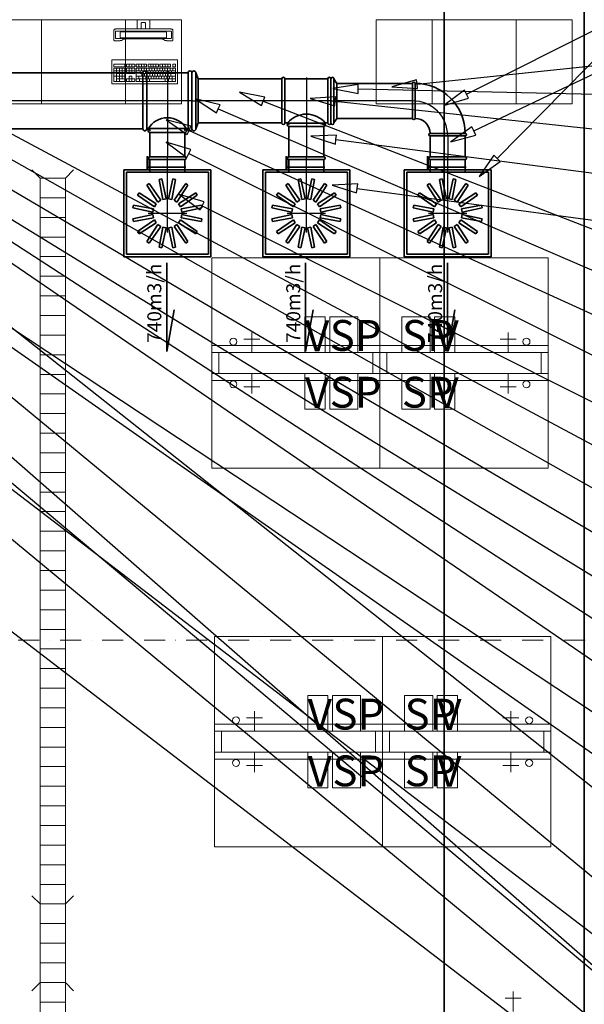
# Model space of a CAD drawing. Extents: x -67954 to 23553, y 42700 to 116626.
# Drawn here: x -4207 to -177, y 85106 to 92134 of the extents above; entities that cross this region are included whole.
import ezdxf
from ezdxf.enums import TextEntityAlignment as Align

# ---------------------------------------------------------------- set-up
doc = ezdxf.new("R2010")
doc.units = 0
doc.header["$LTSCALE"] = 99.9
doc.header["$MEASUREMENT"] = 0
doc.linetypes.add('DASHDOT', pattern=[1, 0.5, -0.25, 0, -0.25])
doc.layers.get('0').update_dxf_attribs({"linetype": 'CONTINUOUS'})
for name, color, linetype in [('aa-opisy-ukryte', 7, 'CONTINUOUS'), ('WEN_N1-_ATRYBUT', 6, 'CONTINUOUS'), ('WEN_N1-_OSIE', 251, 'CONTINUOUS'), ('WEN_W1-_ATRYBUT', 6, 'CONTINUOUS'), ('WEN_W1-_OSIE', 252, 'CONTINUOUS')]:
    doc.layers.add(name, color=color, linetype=linetype)
for name, color, linetype, lineweight in [('meble BIUROWE', 252, 'CONTINUOUS', 13), ('MEDIA', 252, 'CONTINUOUS', 13), ('osie', 7, 'DASHDOT', 13), ('WEN_N1-_ZLICZAC', 160, 'CONTINUOUS', 35), ('WEN_N3-_ZLICZAC', 160, 'CONTINUOUS', 35), ('WEN_W3-_ZLICZAC', 1, 'CONTINUOUS', 35), ('wpusty podłogowe.arch', 14, 'CONTINUOUS', 20), ('wyposazenie', 252, 'CONTINUOUS', 13)]:
    doc.layers.add(name, color=color, linetype=linetype, lineweight=lineweight)
doc.styles.add('GENERATED_STYLE_9', font='ARIAL.TTF')
doc.styles.get("Standard").update_dxf_attribs({"font": 'ARIAL.TTF'})
doc.styles.add('STYL_WENTYLE', font='Romans.shx', dxfattribs={"width": 0.8})

# ---------------------------------------------------------------- blocks, each defined once
blk = doc.blocks.new('RCP315250ON1-_11')
blk.add_lwpolyline([(0, 157.5), (0, -157.5, 1), (22, -157.5), (22, 157.5, 1)], format="xyb", close=True)
blk.add_lwpolyline([(22, 157.5), (43, 125), (43, -125), (22, -157.5)])
for p in [(0, 0), (43, 0)]:
    blk.add_point(p)
at = {"layer": 'WEN_N1-_OSIE'}
blk.add_line((0, 0), (43, 0), dxfattribs=at)
at = {"layer": 'WEN_N1-_ATRYBUT', "style": 'STYL_WENTYLE', "width": 0.8, "flags": 8}
blk.add_attdef('WENTYLE', text='', height=100, dxfattribs=at).set_placement((0, 0), align=Align.BOTTOM_LEFT)
blk = doc.blocks.new('SR-250ON1-_540-3335884362_14')
blk.add_lwpolyline([(0, -125), (0, 125), (540.3, 125), (540.3, -125)], close=True)
for p in [(0, 0), (540.3, 0)]:
    blk.add_point(p)
at = {"layer": 'WEN_N1-_OSIE'}
blk.add_line((0, 0), (540.3, 0), dxfattribs=at)
at = {"layer": 'WEN_N1-_ATRYBUT', "style": 'STYL_WENTYLE', "width": 0.8, "flags": 8}
blk.add_attdef('WENTYLE', text='', height=100, dxfattribs=at).set_placement((270.2, 0), align=Align.BOTTOM_LEFT)
blk = doc.blocks.new('WentyleFlaktbPZK620-250_21')
for p, q in [((-712.5, 310), (-712.5, -310)), ((-92.5, 310), (-712.5, 310)), ((-695, 292.5), (-695, -292.5)), ((-110, 292.5), (-695, 292.5)), ((-110, 292.5), (-110, -292.5)), ((-92.5, 310), (-92.5, -310)), ((-548.8, 201.7), (-532.8, 212.3)), ((-449.8, 93), (-532.8, 212.3)), ((-460.5, 242.3), (-441.7, 246)), ((-434.8, 99.2), (-460.5, 242.3)), ((-410.6, 104), (-441.7, 246)), ((-394.4, 104), (-363.3, 246)), ((-370.2, 99.2), (-344.5, 242.3)), ((-363.3, 246), (-344.5, 242.3)), ((-355.2, 93), (-272.2, 212.3)), ((-272.2, 212.3), (-256.2, 201.7)), ((-614.8, 130.3), (-604.2, 146.3)), ((-481.8, 67.8), (-604.2, 146.3)), ((-470.3, 79.3), (-548.8, 201.7)), ((-334.7, 79.3), (-256.2, 201.7)), ((-323.2, 67.8), (-200.8, 146.3)), ((-200.8, 146.3), (-190.2, 130.3)), ((-72.8, -132.6), (-72.8, 149.3)), ((-495.5, 47.3), (-614.8, 130.3)), ((-470.3, 79.3), (-449.8, 93)), ((-434.8, 99.2), (-410.6, 104)), ((-394.4, 104), (-370.2, 99.2)), ((-355.2, 93), (-334.7, 79.3)), ((-309.5, 47.3), (-190.2, 130.3)), ((-110, 125), (-17.5, 125)), ((-648.5, 39.2), (-644.8, 58)), ((-506.5, 8.1), (-648.5, 39.2)), ((-501.7, 32.3), (-644.8, 58)), ((-506.5, 8.1), (-501.7, 32.3)), ((-495.5, 47.3), (-481.8, 67.8)), ((-323.2, 67.8), (-309.5, 47.3)), ((-303.3, 32.3), (-160.2, 58)), ((-303.3, 32.3), (-298.5, 8.1)), ((-298.5, 8.1), (-156.5, 39.2)), ((-160.2, 58), (-156.5, 39.2)), ((-506.5, -8.1), (-648.5, -39.2)), ((-644.8, -58), (-648.5, -39.2)), ((-501.7, -32.3), (-644.8, -58)), ((-495.5, -47.3), (-614.8, -130.3)), ((-481.8, -67.8), (-604.2, -146.3)), ((-501.7, -32.3), (-506.5, -8.1)), ((-481.8, -67.8), (-495.5, -47.3)), ((-309.5, -47.3), (-323.2, -67.8)), ((-323.2, -67.8), (-200.8, -146.3)), ((-309.5, -47.3), (-190.2, -130.3)), ((-298.5, -8.1), (-303.3, -32.3)), ((-303.3, -32.3), (-160.2, -58)), ((-298.5, -8.1), (-156.5, -39.2)), ((-156.5, -39.2), (-160.2, -58)), ((-604.2, -146.3), (-614.8, -130.3)), ((-470.3, -79.3), (-548.8, -201.7)), ((-449.8, -93), (-532.8, -212.3)), ((-449.8, -93), (-470.3, -79.3)), ((-434.8, -99.2), (-460.5, -242.3)), ((-410.6, -104), (-441.7, -246)), ((-410.6, -104), (-434.8, -99.2)), ((-370.2, -99.2), (-394.4, -104)), ((-394.4, -104), (-363.3, -246)), ((-370.2, -99.2), (-344.5, -242.3)), ((-334.7, -79.3), (-355.2, -93)), ((-355.2, -93), (-272.2, -212.3)), ((-334.7, -79.3), (-256.2, -201.7)), ((-190.2, -130.3), (-200.8, -146.3)), ((-17.5, -125), (-110, -125)), ((-532.8, -212.3), (-548.8, -201.7)), ((-256.2, -201.7), (-272.2, -212.3)), ((-441.7, -246), (-460.5, -242.3)), ((-344.5, -242.3), (-363.3, -246)), ((-92.5, -310), (-712.5, -310)), ((-110, -292.5), (-695, -292.5))]:
    blk.add_line(p, q)
blk.add_lwpolyline([(-84.1, 139.9), (1.8, 139.9), (1.8, 144.6), (-84.1, 144.6)], close=True)
blk.add_lwpolyline([(0, -125), (0, 125, 1), (-17.5, 125), (-17.5, -125, 1)], format="xyb", close=True)
blk = doc.blocks.new('PZK-620SKH-620250WYWIEW_21')
for p in [(-402.5, 0), (0, 0)]:
    blk.add_point(p)
at = {"layer": 'WEN_W1-_OSIE'}
for p, q in [((-402.5, 137.5), (-402.5, -137.5)), ((-540, 0), (0, 0))]:
    blk.add_line(p, q, dxfattribs=at)
blk.add_blockref('WentyleFlaktbPZK620-250_21', (0, 0))
at = {"layer": 'WEN_W1-_ATRYBUT', "style": 'STYL_WENTYLE', "width": 0.8, "flags": 8}
blk.add_attdef('WENTYLE', text='', height=100, dxfattribs=at).set_placement((0, 0), align=Align.BOTTOM_LEFT)
blk = doc.blocks.new('SR-400ON1-_1597-0000000000_14')
blk.add_lwpolyline([(0, -200), (0, 200), (1597, 200), (1597, -200)], close=True)
blk.add_point((0, 0))
at = {"layer": 'WEN_N1-_OSIE'}
blk.add_line((0, 0), (1597, 0), dxfattribs=at)
at = {"layer": 'WEN_N1-_ATRYBUT', "style": 'STYL_WENTYLE', "width": 0.8, "flags": 8}
blk.add_attdef('WENTYLE', text='', height=100, dxfattribs=at).set_placement((798.5, 0), align=Align.BOTTOM_LEFT)
blk = doc.blocks.new('TCP400250ON1-_13')
blk.add_line((-147, -425), (147, -425))
for points in [[(125, 0), (-125, 0, 1), (-125, -28), (125, -28, 1)], [(-175, -425), (-175, -25, -1), (-147, -25), (-147, -425, -1)], [(175, -425), (175, -25, 1), (147, -25), (147, -425, 1)]]:
    blk.add_lwpolyline(points, format="xyb", close=True)
for points in [[(-147, -25), (-137, -25, 0.414214), (-125, -13), (-125, -28)], [(-137, -25, 0.583942), (137, -25, 0.583942)], [(147, -25), (137, -25, -0.414214), (125, -13), (125, -28)]]:
    blk.add_lwpolyline(points, format="xyb")
for p in [(0, 0), (-175, -225), (175, -225)]:
    blk.add_point(p)
at = {"layer": 'WEN_N1-_OSIE'}
for p, q in [((0, -435), (0, 0)), ((-175, -225), (175, -225))]:
    blk.add_line(p, q, dxfattribs=at)
at = {"layer": 'WEN_N1-_ATRYBUT', "style": 'STYL_WENTYLE', "width": 0.8, "flags": 8}
blk.add_attdef('WENTYLE', text='', height=100, dxfattribs=at).set_placement((0, -225), align=Align.BOTTOM_LEFT)
blk = doc.blocks.new('RCP400315ON1-_11')
blk.add_lwpolyline([(0, 200), (0, -200, 1), (28, -200), (28, 200, 1)], format="xyb", close=True)
blk.add_lwpolyline([(28, 200), (45, 157.5), (45, -157.5), (28, -200)])
for p in [(0, 0), (45, 0)]:
    blk.add_point(p)
at = {"layer": 'WEN_N1-_OSIE'}
blk.add_line((0, 0), (45, 0), dxfattribs=at)
at = {"layer": 'WEN_N1-_ATRYBUT', "style": 'STYL_WENTYLE', "width": 0.8, "flags": 8}
blk.add_attdef('WENTYLE', text='', height=100, dxfattribs=at).set_placement((0, 0), align=Align.BOTTOM_LEFT)
blk = doc.blocks.new('SR-315ON1-_596-6664115638_14')
blk.add_lwpolyline([(0, -157.5), (0, 157.5), (596.7, 157.5), (596.7, -157.5)], close=True)
for p in [(0, 0), (596.7, 0)]:
    blk.add_point(p)
at = {"layer": 'WEN_N1-_OSIE'}
blk.add_line((0, 0), (596.7, 0), dxfattribs=at)
at = {"layer": 'WEN_N1-_ATRYBUT', "style": 'STYL_WENTYLE', "width": 0.8, "flags": 8}
blk.add_attdef('WENTYLE', text='', height=100, dxfattribs=at).set_placement((298.3, 0), align=Align.BOTTOM_LEFT)
blk = doc.blocks.new('SR-250ON1-_175-0000000000_14')
blk.add_lwpolyline([(0, -125), (0, 125), (175, 125), (175, -125)], close=True)
for p in [(0, 0), (175, 0)]:
    blk.add_point(p)
at = {"layer": 'WEN_N1-_OSIE'}
blk.add_line((0, 0), (175, 0), dxfattribs=at)
at = {"layer": 'WEN_N1-_ATRYBUT', "style": 'STYL_WENTYLE', "width": 0.8, "flags": 8}
blk.add_attdef('WENTYLE', text='', height=100, dxfattribs=at).set_placement((87.5, 0), align=Align.BOTTOM_LEFT)
blk = doc.blocks.new('SR-250ON1-_218-0000000000_14')
blk.add_lwpolyline([(0, -125), (0, 125), (218, 125), (218, -125)], close=True)
for p in [(0, 0), (218, 0)]:
    blk.add_point(p)
at = {"layer": 'WEN_N1-_OSIE'}
blk.add_line((0, 0), (218, 0), dxfattribs=at)
at = {"layer": 'WEN_N1-_ATRYBUT', "style": 'STYL_WENTYLE', "width": 0.8, "flags": 8}
blk.add_attdef('WENTYLE', text='', height=100, dxfattribs=at).set_placement((109, 0), align=Align.BOTTOM_LEFT)
blk = doc.blocks.new('TCP315250ON1-_13')
blk.add_line((-153, -339.5), (153, -339.5))
for points in [[(125, 0), (-125, 0, 1), (-125, -22.1), (125, -22.1, 1)], [(-175, -339.5), (-175, -24.5, -1), (-153, -24.5), (-153, -339.5, -1)], [(175, -339.5), (175, -24.5, 1), (153, -24.5), (153, -339.5, 1)]]:
    blk.add_lwpolyline(points, format="xyb", close=True)
for points in [[(-153, -24.5), (-134.5, -24.5, 0.414214), (-125, -15.1), (-125, -22.1)], [(-134.5, -24.5, 0.468576), (134.5, -24.5, 0.468576)], [(153, -24.5), (134.5, -24.5, -0.414214), (125, -15.1), (125, -22.1)]]:
    blk.add_lwpolyline(points, format="xyb")
for p in [(0, 0), (-175, -182), (175, -182)]:
    blk.add_point(p)
at = {"layer": 'WEN_N1-_OSIE'}
for p, q in [((0, -349.5), (0, 0)), ((-175, -182), (175, -182))]:
    blk.add_line(p, q, dxfattribs=at)
at = {"layer": 'WEN_N1-_ATRYBUT', "style": 'STYL_WENTYLE', "width": 0.8, "flags": 8}
blk.add_attdef('WENTYLE', text='', height=100, dxfattribs=at).set_placement((0, -182), align=Align.BOTTOM_LEFT)
blk = doc.blocks.new('B25090ON1-_11')
for points in [[(-250, 125), (-250, 375, -1), (-232.5, 375), (-232.5, 125, -1)], [(-125, 0), (125, 0, 1), (125, 17.5), (-125, 17.5, 1)]]:
    blk.add_lwpolyline(points, format="xyb", close=True)
for radius in [357.5, 107.5]:
    blk.add_arc((-232.5, 17.5), radius, 0, 90)
for p in [(-250, 250), (0, 0)]:
    blk.add_point(p)
at = {"layer": 'WEN_N1-_OSIE'}
blk.add_arc((-250, 0), 250, 0, 90, dxfattribs=at)
at = {"layer": 'WEN_N1-_ATRYBUT', "style": 'STYL_WENTYLE', "width": 0.8, "flags": 8}
blk.add_attdef('WENTYLE', text='', height=100, dxfattribs=at).set_placement((-125, 0), align=Align.BOTTOM_LEFT)
blk = doc.blocks.new('SR-250ON1-_150-0000000000_14')
blk.add_lwpolyline([(0, -125), (0, 125), (150, 125), (150, -125)], close=True)
for p in [(0, 0), (150, 0)]:
    blk.add_point(p)
at = {"layer": 'WEN_N1-_OSIE'}
blk.add_line((0, 0), (150, 0), dxfattribs=at)
at = {"layer": 'WEN_N1-_ATRYBUT', "style": 'STYL_WENTYLE', "width": 0.8, "flags": 8}
blk.add_attdef('WENTYLE', text='', height=100, dxfattribs=at).set_placement((75, 0), align=Align.BOTTOM_LEFT)
blk = doc.blocks.new('QD-1000X500OSW1-_8225-896076_14')
blk.add_lwpolyline([(0, 500), (8225.9, 500), (8225.9, -500), (0, -500)], close=True)
at = {"layer": 'WEN_W1-_ATRYBUT', "style": 'STYL_WENTYLE', "width": 0.8, "flags": 8}
blk.add_attdef('WENTYLE', text='', height=100, dxfattribs=at).set_placement((4112.9, 0), align=Align.BOTTOM_LEFT)

msp = doc.modelspace()

# ---------------------------------------------------------------- linework, layer by layer
at = {"layer": 'meble BIUROWE'}
for p, q in [((-3368.6, 92133), (-3369, 92131.5)), ((-3367.5, 92133.8), (-3368.6, 92133)), ((-3365.9, 92134), (-3367.5, 92133.8)), ((-3365.9, 92134), (-3282.1, 92134)), ((-3280.5, 92133.8), (-3282.1, 92134)), ((-3279.4, 92133), (-3280.5, 92133.8)), ((-3279, 92131.5), (-3279.4, 92133)), ((-3533.6, 92061.7), (-3532.5, 92063.3)), ((-3531.7, 92064.2), (-3532.5, 92063.3)), ((-3531.7, 92064.2), (-3530.1, 92065.2)), ((-3528.5, 92065.9), (-3530.1, 92065.2)), ((-3526.1, 92066.6), (-3528.5, 92065.9)), ((-3523.1, 92067.3), (-3526.1, 92066.6)), ((-3519.5, 92067.8), (-3523.1, 92067.3)), ((-3514.6, 92068.3), (-3519.5, 92067.8)), ((-3510.5, 92068.5), (-3514.6, 92068.3)), ((-3506.2, 92068.7), (-3510.5, 92068.5)), ((-3141.8, 92068.7), (-3506.2, 92068.7)), ((-3369, 92068.7), (-3369, 92131.5)), ((-3340.1, 92109.8), (-3340.2, 92109.5)), ((-3340.2, 92109.5), (-3340.2, 92068.7)), ((-3339.8, 92110.2), (-3340.1, 92109.8)), ((-3338.7, 92111.1), (-3339.8, 92110.2)), ((-3336.9, 92112.2), (-3338.7, 92111.1)), ((-3334.6, 92113.1), (-3336.9, 92112.2)), ((-3332.9, 92113.7), (-3334.7, 92113.1)), ((-3329.9, 92114.2), (-3332.9, 92113.7)), ((-3326.7, 92114.5), (-3329.9, 92114.2)), ((-3321.3, 92114.5), (-3326.7, 92114.5)), ((-3318.1, 92114.2), (-3321.3, 92114.5)), ((-3315.2, 92113.7), (-3318.1, 92114.2)), ((-3315.2, 92113.7), (-3313.4, 92113.1)), ((-3311.2, 92112.2), (-3313.4, 92113.1)), ((-3309.3, 92111.1), (-3311.2, 92112.2)), ((-3308.2, 92110.2), (-3309.3, 92111.1)), ((-3307.9, 92109.8), (-3308.2, 92110.2)), ((-3307.8, 92109.5), (-3307.9, 92109.8)), ((-3307.8, 92068.7), (-3307.8, 92109.5)), ((-3279, 92131.5), (-3279, 92068.7)), ((-3137.5, 92068.5), (-3141.8, 92068.7)), ((-3133.4, 92068.3), (-3137.5, 92068.5)), ((-3132.6, 92068.2), (-3133.4, 92068.3)), ((-3128.5, 92067.8), (-3132.6, 92068.2)), ((-3124.9, 92067.3), (-3128.5, 92067.8)), ((-3121.9, 92066.6), (-3124.9, 92067.3)), ((-3119.5, 92065.9), (-3121.9, 92066.6)), ((-3117.9, 92065.2), (-3119.5, 92065.9)), ((-3116.3, 92064.2), (-3117.9, 92065.2)), ((-3115.5, 92063.3), (-3116.3, 92064.2)), ((-3114.4, 92061.7), (-3115.5, 92063.3)), ((-3534, 92059.8), (-3533.6, 92061.7)), ((-3534, 92059.8), (-3534, 91988)), ((-3524, 92049.7), (-3523.4, 92050.3)), ((-3524, 92049.7), (-3524, 92001.9)), ((-3524, 92002.2), (-3523.3, 92001.3)), ((-3523.4, 92001.3), (-3524, 92001.9)), ((-3523.4, 92050.3), (-3522.2, 92050.9)), ((-3522.2, 92000.7), (-3523.4, 92001.3)), ((-3523.3, 92001.3), (-3521.3, 92000.5)), ((-3522.2, 92050.9), (-3520.5, 92051.4)), ((-3520.5, 92000.2), (-3522.2, 92000.7)), ((-3521.3, 92000.5), (-3518.1, 91999.8)), ((-3520.5, 92051.4), (-3518.2, 92051.9)), ((-3518.2, 91999.7), (-3520.5, 92000.2)), ((-3518.2, 92051.9), (-3515.5, 92052.3)), ((-3515.5, 91999.3), (-3518.2, 91999.7)), ((-3518.1, 91999.8), (-3514, 91999.2)), ((-3515.5, 92052.3), (-3512.5, 92052.6)), ((-3512.5, 91999), (-3515.5, 91999.3)), ((-3514, 91999.2), (-3509.2, 91998.8)), ((-3512.5, 92052.6), (-3509.2, 92052.8)), ((-3509.2, 91998.8), (-3512.5, 91999)), ((-3509.2, 92052.8), (-3505.8, 92052.9)), ((-3509.2, 91998.8), (-3504, 91998.7)), ((-3505.8, 91998.7), (-3509.2, 91998.8)), ((-3142.3, 92052.9), (-3505.8, 92052.9)), ((-3505.8, 91998.7), (-3142.3, 91998.7)), ((-3489, 92045.2), (-3488.7, 92045.5)), ((-3489, 92006.4), (-3489, 92045.2)), ((-3488.7, 92006.1), (-3489, 92006.4)), ((-3488.7, 92045.5), (-3488.1, 92045.8)), ((-3488.1, 92005.9), (-3488.7, 92006.1)), ((-3488.1, 92045.8), (-3487.2, 92046.1)), ((-3487.2, 92005.6), (-3488.1, 92005.9)), ((-3487.2, 92046.1), (-3486.1, 92046.3)), ((-3486.1, 92005.4), (-3487.2, 92005.6)), ((-3486.1, 92046.3), (-3484.8, 92046.5)), ((-3484.8, 92005.2), (-3486.1, 92005.4)), ((-3484.8, 92046.5), (-3483.2, 92046.7)), ((-3483.2, 92005), (-3484.8, 92005.2)), ((-3483.2, 92046.7), (-3481.6, 92046.8)), ((-3481.6, 92004.9), (-3483.2, 92005)), ((-3481.6, 92046.8), (-3479.9, 92046.8)), ((-3479.9, 92004.8), (-3481.6, 92004.9)), ((-3481, 91985.8), (-3466.4, 91993.8)), ((-3479.9, 92046.8), (-3168.1, 92046.8)), ((-3168.1, 92004.8), (-3479.9, 92004.8)), ((-3466.4, 91993.8), (-3463.3, 91994.8)), ((-3463.3, 91994.8), (-3459.2, 91995.8)), ((-3459.2, 91995.8), (-3454.3, 91996.6)), ((-3454.3, 91996.6), (-3449.1, 91997.1)), ((-3449.1, 91997.1), (-3443.1, 91997.6)), ((-3443.1, 91997.6), (-3436.2, 91997.8)), ((-3436.2, 91997.8), (-3431.2, 91997.9)), ((-3431.2, 91997.9), (-3213.4, 91997.9)), ((-3213.4, 91997.9), (-3206.5, 91997.6)), ((-3206.5, 91997.6), (-3199.9, 91997.2)), ((-3200.2, 91997.2), (-3195, 91996.7)), ((-3195, 91996.7), (-3189.9, 91996)), ((-3189.9, 91996), (-3185.6, 91995.1)), ((-3185.6, 91995.1), (-3182.2, 91994.1)), ((-3182.2, 91994.1), (-3180.6, 91993.3)), ((-3180.6, 91993.3), (-3167.5, 91986.1)), ((-3168.1, 92046.8), (-3166.4, 92046.8)), ((-3166.4, 92004.9), (-3168.1, 92004.8)), ((-3166.4, 92046.8), (-3164.8, 92046.7)), ((-3164.8, 92005), (-3166.4, 92004.9)), ((-3164.8, 92046.7), (-3163.2, 92046.5)), ((-3163.2, 92005.2), (-3164.8, 92005)), ((-3163.2, 92046.5), (-3161.9, 92046.3)), ((-3161.9, 92005.4), (-3163.2, 92005.2)), ((-3161.9, 92046.3), (-3160.8, 92046.1)), ((-3160.8, 92005.6), (-3161.9, 92005.4)), ((-3160.8, 92046.1), (-3159.9, 92045.8)), ((-3159.9, 92005.9), (-3160.8, 92005.6)), ((-3159.9, 92045.8), (-3159.3, 92045.5)), ((-3159.3, 92006.1), (-3159.9, 92005.9)), ((-3159.3, 92045.5), (-3159, 92045.2)), ((-3159, 92006.4), (-3159.3, 92006.1)), ((-3159, 92045.2), (-3159, 92006.4)), ((-3144, 91998.7), (-3138.8, 91998.8)), ((-3142.3, 92052.9), (-3138.8, 92052.8)), ((-3138.8, 91998.8), (-3142.3, 91998.7)), ((-3138.8, 92052.8), (-3135.5, 92052.6)), ((-3138.8, 91998.8), (-3134, 91999.2)), ((-3135.5, 91999), (-3138.8, 91998.8)), ((-3135.5, 92052.6), (-3132.5, 92052.3)), ((-3132.5, 91999.3), (-3135.5, 91999)), ((-3134, 91999.2), (-3129.9, 91999.8)), ((-3132.5, 92052.3), (-3129.8, 92051.9)), ((-3129.8, 91999.7), (-3132.5, 91999.3)), ((-3129.9, 91999.8), (-3126.7, 92000.5)), ((-3129.8, 92051.9), (-3127.6, 92051.4)), ((-3127.6, 92000.2), (-3129.8, 91999.7)), ((-3127.6, 92051.4), (-3125.8, 92050.9)), ((-3125.8, 92000.7), (-3127.6, 92000.2)), ((-3126.7, 92000.5), (-3124.7, 92001.3)), ((-3125.8, 92050.9), (-3124.6, 92050.3)), ((-3124.6, 92001.3), (-3125.8, 92000.7)), ((-3124.7, 92001.3), (-3124, 92002.2)), ((-3124.6, 92050.3), (-3124, 92049.7)), ((-3124, 92001.9), (-3124.6, 92001.3)), ((-3124, 92001.9), (-3124, 92049.7)), ((-3114, 92059.8), (-3114.4, 92061.7)), ((-3114, 91988), (-3114, 92059.8)), ((-3534, 91988.1), (-3533.6, 91986.2)), ((-3534, 91988), (-3533.6, 91986.2)), ((-3533.6, 91986.2), (-3532.5, 91984.8)), ((-3532.5, 91984.8), (-3530.9, 91984)), ((-3530.9, 91984), (-3529, 91984)), ((-3529, 91984), (-3496.8, 91984)), ((-3496.8, 91984), (-3494.7, 91984)), ((-3494.7, 91984), (-3492.2, 91984.1)), ((-3492.2, 91984.1), (-3489.8, 91984.2)), ((-3488.9, 91984.3), (-3489.8, 91984.2)), ((-3488.9, 91984.3), (-3486.4, 91984.6)), ((-3486.4, 91984.6), (-3484.2, 91984.9)), ((-3484.2, 91984.9), (-3482.4, 91985.4)), ((-3482.4, 91985.4), (-3481, 91985.8)), ((-3167.5, 91986.1), (-3166.7, 91985.7)), ((-3166.7, 91985.7), (-3165.2, 91985.3)), ((-3165.2, 91985.3), (-3163.3, 91984.9)), ((-3163.3, 91984.9), (-3161.1, 91984.5)), ((-3161.1, 91984.5), (-3157.7, 91984.2)), ((-3158.5, 91984.3), (-3157.7, 91984.2)), ((-3157.7, 91984.2), (-3155.2, 91984)), ((-3155.2, 91984), (-3152.7, 91984)), ((-3152.7, 91984), (-3119, 91984)), ((-3119, 91984), (-3117.1, 91984)), ((-3117.1, 91984), (-3115.5, 91984.8)), ((-3115.5, 91984.8), (-3114.4, 91986.2)), ((-3114.4, 91986.2), (-3114, 91988)), ((-3550.2, 91677), (-3550.2, 91847)), ((-3550.2, 91847), (-3080.2, 91847)), ((-3535.2, 91817), (-3455.2, 91817)), ((-3535.2, 91798), (-3535.2, 91817)), ((-3535.2, 91798), (-3455.2, 91798)), ((-3535.2, 91692), (-3535.2, 91787)), ((-3535.2, 91787), (-3455.2, 91787)), ((-3515.2, 91692), (-3515.2, 91787)), ((-3495.2, 91692), (-3495.2, 91787)), ((-3475.2, 91711), (-3475.2, 91787)), ((-3455.2, 91798), (-3455.2, 91817)), ((-3455.2, 91692), (-3455.2, 91787)), ((-3445.2, 91798), (-3445.2, 91817)), ((-3445.2, 91817), (-3385.2, 91817)), ((-3445.2, 91798), (-3385.2, 91798)), ((-3445.2, 91787), (-3385.2, 91787)), ((-3445.2, 91749), (-3445.2, 91787)), ((-3425.2, 91798), (-3425.2, 91817)), ((-3425.2, 91749), (-3425.2, 91787)), ((-3405.2, 91798), (-3405.2, 91817)), ((-3405.2, 91749), (-3405.2, 91787)), ((-3385.2, 91798), (-3385.2, 91817)), ((-3385.2, 91749), (-3385.2, 91787)), ((-3375.2, 91798), (-3375.2, 91817)), ((-3375.2, 91817), (-3300.6, 91817)), ((-3375.2, 91798), (-3300.6, 91798)), ((-3375.2, 91787), (-3095.2, 91787)), ((-3375.2, 91692), (-3375.2, 91787)), ((-3356.6, 91798), (-3356.6, 91817)), ((-3356.6, 91768), (-3356.6, 91787)), ((-3337.9, 91798), (-3337.9, 91817)), ((-3337.9, 91768), (-3337.9, 91787)), ((-3319.2, 91798), (-3319.2, 91817)), ((-3319.2, 91768), (-3319.2, 91787)), ((-3300.6, 91798), (-3300.6, 91817)), ((-3300.6, 91768), (-3300.6, 91787)), ((-3290.6, 91798), (-3290.6, 91817)), ((-3290.6, 91817), (-3215.9, 91817)), ((-3290.6, 91798), (-3215.9, 91798)), ((-3281.9, 91768), (-3281.9, 91787)), ((-3271.9, 91798), (-3271.9, 91817)), ((-3263.2, 91768), (-3263.2, 91787)), ((-3253.2, 91798), (-3253.2, 91817)), ((-3244.6, 91768), (-3244.6, 91787)), ((-3234.6, 91798), (-3234.6, 91817)), ((-3225.9, 91768), (-3225.9, 91787)), ((-3215.9, 91798), (-3215.9, 91817)), ((-3207.2, 91768), (-3207.2, 91787)), ((-3205.9, 91798), (-3205.9, 91817)), ((-3205.9, 91817), (-3131.2, 91817)), ((-3205.9, 91798), (-3131.2, 91798)), ((-3188.6, 91768), (-3188.6, 91787)), ((-3187.2, 91798), (-3187.2, 91817)), ((-3169.9, 91768), (-3169.9, 91787)), ((-3168.6, 91798), (-3168.6, 91817)), ((-3151.2, 91768), (-3151.2, 91787)), ((-3149.9, 91798), (-3149.9, 91817)), ((-3132.6, 91768), (-3132.6, 91787)), ((-3131.2, 91798), (-3131.2, 91817)), ((-3095.2, 91817), (-3113.9, 91817)), ((-3113.9, 91798), (-3113.9, 91817)), ((-3095.2, 91798), (-3113.9, 91798)), ((-3113.9, 91768), (-3113.9, 91787)), ((-3095.2, 91798), (-3095.2, 91817)), ((-3095.2, 91692), (-3095.2, 91787)), ((-3080.2, 91847), (-3080.2, 91677)), ((-3455.2, 91768), (-3535.2, 91768)), ((-3455.2, 91730), (-3535.2, 91730)), ((-3455.2, 91749), (-3515.2, 91749)), ((-3455.2, 91711), (-3515.2, 91711)), ((-3385.2, 91768), (-3445.2, 91768)), ((-3385.2, 91749), (-3445.2, 91749)), ((-3385.2, 91711), (-3445.2, 91711)), ((-3445.2, 91692), (-3445.2, 91711)), ((-3425.2, 91692), (-3425.2, 91730)), ((-3405.2, 91730), (-3425.2, 91730)), ((-3405.2, 91692), (-3405.2, 91730)), ((-3385.2, 91692), (-3385.2, 91711)), ((-3095.2, 91768), (-3375.2, 91768)), ((-3095.2, 91730), (-3375.2, 91730)), ((-3095.2, 91711), (-3375.2, 91711)), ((-3356.6, 91711), (-3356.6, 91730)), ((-3351.5, 91692), (-3351.5, 91711)), ((-3347.2, 91749), (-3347.2, 91768)), ((-3095.2, 91749), (-3347.2, 91749)), ((-3334.6, 91730), (-3334.6, 91749)), ((-3328.6, 91749), (-3328.6, 91768)), ((-3327.7, 91692), (-3327.7, 91711)), ((-3324.9, 91711), (-3324.9, 91730)), ((-3315.9, 91730), (-3315.9, 91749)), ((-3309.9, 91749), (-3309.9, 91768)), ((-3306.2, 91711), (-3306.2, 91730)), ((-3304, 91692), (-3304, 91711)), ((-3297.2, 91730), (-3297.2, 91749)), ((-3291.2, 91749), (-3291.2, 91768)), ((-3287.6, 91711), (-3287.6, 91730)), ((-3280.2, 91692), (-3280.2, 91711)), ((-3278.6, 91730), (-3278.6, 91749)), ((-3272.6, 91749), (-3272.6, 91768)), ((-3268.9, 91711), (-3268.9, 91730)), ((-3259.9, 91730), (-3259.9, 91749)), ((-3253.9, 91749), (-3253.9, 91768)), ((-3250.2, 91711), (-3250.2, 91730)), ((-3241.2, 91730), (-3241.2, 91749)), ((-3235.2, 91749), (-3235.2, 91768)), ((-3231.6, 91711), (-3231.6, 91730)), ((-3222.6, 91730), (-3222.6, 91749)), ((-3216.6, 91749), (-3216.6, 91768)), ((-3212.9, 91711), (-3212.9, 91730)), ((-3203.9, 91730), (-3203.9, 91749)), ((-3197.9, 91749), (-3197.9, 91768)), ((-3194.2, 91711), (-3194.2, 91730)), ((-3185.2, 91730), (-3185.2, 91749)), ((-3179.2, 91749), (-3179.2, 91768)), ((-3175.6, 91711), (-3175.6, 91730)), ((-3168.2, 91692), (-3168.2, 91711)), ((-3166.6, 91730), (-3166.6, 91749)), ((-3160.6, 91749), (-3160.6, 91768)), ((-3156.9, 91711), (-3156.9, 91730)), ((-3147.9, 91730), (-3147.9, 91749)), ((-3143.9, 91692), (-3143.9, 91711)), ((-3141.9, 91749), (-3141.9, 91768)), ((-3138.2, 91711), (-3138.2, 91730)), ((-3129.2, 91730), (-3129.2, 91749)), ((-3123.2, 91749), (-3123.2, 91768)), ((-3119.6, 91711), (-3119.6, 91730)), ((-3119.6, 91692), (-3119.6, 91711)), ((-3080.2, 91677), (-3550.2, 91677)), ((-3535.2, 91692), (-3455.2, 91692)), ((-3445.2, 91692), (-3385.2, 91692)), ((-3375.2, 91692), (-3095.2, 91692))]:
    msp.add_line(p, q, dxfattribs=at)
at = {"layer": 'MEDIA'}
for p, q in [((-2170.7, 90014.2), (-2025.9, 90014.2)), ((-2170.7, 89759), (-2170.7, 90014.2)), ((-2025.9, 90014.2), (-2025.9, 89759)), ((-1994.4, 90014.2), (-1792.8, 90014.2)), ((-1994.4, 89759), (-1994.4, 90014.2)), ((-1792.8, 90014.2), (-1792.8, 89759)), ((-1479.4, 90014.2), (-1277.8, 90014.2)), ((-1479.4, 89759), (-1479.4, 90014.2)), ((-1277.8, 90014.2), (-1277.8, 89759)), ((-1246.3, 90014.2), (-1101.5, 90014.2)), ((-1246.3, 89759), (-1246.3, 90014.2)), ((-1101.5, 90014.2), (-1101.5, 89759)), ((-2550.7, 89759), (-2550.7, 89901.6)), ((-721.5, 89759), (-721.5, 89901.6)), ((-2607.5, 89854.1), (-2493.8, 89854.1)), ((-664.7, 89854.1), (-778.4, 89854.1)), ((-2025.9, 89759), (-2170.7, 89759)), ((-1792.8, 89759), (-1994.4, 89759)), ((-1277.8, 89759), (-1479.4, 89759)), ((-1101.5, 89759), (-1246.3, 89759)), ((-2550.7, 89609), (-2550.7, 89466.3)), ((-2170.7, 89609), (-2025.9, 89609)), ((-2170.7, 89353.8), (-2170.7, 89609)), ((-2025.9, 89609), (-2025.9, 89353.8)), ((-1994.4, 89609), (-1792.8, 89609)), ((-1994.4, 89353.8), (-1994.4, 89609)), ((-1792.8, 89609), (-1792.8, 89353.8)), ((-1479.4, 89609), (-1277.8, 89609)), ((-1479.4, 89353.8), (-1479.4, 89609)), ((-1277.8, 89609), (-1277.8, 89353.8)), ((-1246.3, 89609), (-1101.5, 89609)), ((-1246.3, 89353.8), (-1246.3, 89609)), ((-1101.5, 89609), (-1101.5, 89353.8)), ((-721.5, 89609), (-721.5, 89466.3)), ((-2607.5, 89513.8), (-2493.8, 89513.8)), ((-664.7, 89513.8), (-778.4, 89513.8)), ((-2025.9, 89353.8), (-2170.7, 89353.8)), ((-1792.8, 89353.8), (-1994.4, 89353.8)), ((-1277.8, 89353.8), (-1479.4, 89353.8)), ((-1101.5, 89353.8), (-1246.3, 89353.8)), ((-2151.4, 87311.4), (-2006.6, 87311.4)), ((-2151.4, 87056.2), (-2151.4, 87311.4)), ((-2006.6, 87311.4), (-2006.6, 87056.2)), ((-1975.1, 87311.4), (-1773.5, 87311.4)), ((-1975.1, 87056.2), (-1975.1, 87311.4)), ((-1773.5, 87311.4), (-1773.5, 87056.2)), ((-1460, 87311.4), (-1258.5, 87311.4)), ((-1460, 87056.2), (-1460, 87311.4)), ((-1258.5, 87311.4), (-1258.5, 87056.2)), ((-1227, 87311.4), (-1082.2, 87311.4)), ((-1227, 87056.2), (-1227, 87311.4)), ((-1082.2, 87311.4), (-1082.2, 87056.2)), ((-2588.2, 87151.4), (-2474.5, 87151.4)), ((-2531.4, 87056.2), (-2531.4, 87198.9)), ((-645.4, 87151.4), (-759.1, 87151.4)), ((-702.2, 87056.2), (-702.2, 87198.9)), ((-2006.6, 87056.2), (-2151.4, 87056.2)), ((-1773.5, 87056.2), (-1975.1, 87056.2)), ((-1258.5, 87056.2), (-1460, 87056.2)), ((-1082.2, 87056.2), (-1227, 87056.2)), ((-2531.4, 86906.2), (-2531.4, 86763.6)), ((-2151.4, 86906.2), (-2006.6, 86906.2)), ((-2151.4, 86651), (-2151.4, 86906.2)), ((-2006.6, 86906.2), (-2006.6, 86651)), ((-1975.1, 86906.2), (-1773.5, 86906.2)), ((-1975.1, 86651), (-1975.1, 86906.2)), ((-1773.5, 86906.2), (-1773.5, 86651)), ((-1460, 86906.2), (-1258.5, 86906.2)), ((-1460, 86651), (-1460, 86906.2)), ((-1258.5, 86906.2), (-1258.5, 86651)), ((-1227, 86906.2), (-1082.2, 86906.2)), ((-1227, 86651), (-1227, 86906.2)), ((-1082.2, 86906.2), (-1082.2, 86651)), ((-702.2, 86906.2), (-702.2, 86763.6)), ((-2588.2, 86811.1), (-2474.5, 86811.1)), ((-645.4, 86811.1), (-759.1, 86811.1)), ((-2006.6, 86651), (-2151.4, 86651)), ((-1773.5, 86651), (-1975.1, 86651)), ((-1258.5, 86651), (-1460, 86651)), ((-1082.2, 86651), (-1227, 86651)), ((-684.1, 85054.8), (-684.1, 85197.5)), ((-627.3, 85149.9), (-741, 85149.9))]:
    msp.add_line(p, q, dxfattribs=at)
for centre, start, end in [((-2682, 89836.1), 0, 180), ((-2682, 89836.1), 180, 0), ((-590.3, 89836.1), 0, 180), ((-590.3, 89836.1), 180, 0), ((-2682, 89531.8), 0, 180), ((-590.3, 89531.8), 0, 180), ((-2682, 89531.8), 180, 0), ((-590.3, 89531.8), 180, 0), ((-2662.6, 87133.4), 0, 180), ((-570.9, 87133.4), 0, 180), ((-2662.6, 87133.4), 180, 0), ((-570.9, 87133.4), 180, 0), ((-2662.6, 86829.1), 0, 180), ((-2662.6, 86829.1), 180, 0), ((-570.9, 86829.1), 0, 180), ((-570.9, 86829.1), 180, 0)]:
    msp.add_arc(centre, 25, start, end, dxfattribs=at)
at = {"layer": 'osie', "ltscale": 3}
msp.add_line((-28201.8, 87704.5), (3440.6, 87704.5), dxfattribs=at)
at = {"layer": 'WEN_N1-_ATRYBUT'}
for points in [[(-1018.5, 91601.4), (-1032.8, 91630), (-1179.3, 91520.6), (-1004.1, 91572.8), (-1018.5, 91601.4), (965.1, 92598.1), (1765.1, 92598.1)], [(-966.2, 91339.8), (-980, 91368.7), (-1128.8, 91262.5), (-952.5, 91310.9), (-966.2, 91339.8), (965.1, 92258.1), (1765.1, 92258.1)], [(-1370.9, 91674), (-1374.2, 91705.8), (-1549.9, 91655.3), (-1367.6, 91642.1), (-1370.9, 91674), (965.1, 91918.1), (1765.1, 91918.1)], [(-1791.1, 91640), (-1790.4, 91672), (-1971, 91644), (-1791.8, 91608), (-1791.1, 91640), (965.1, 91578.1), (1765.1, 91578.1)], [(-7072.2, 91467.8), (-7051.2, 91491.9), (-7207.7, 91586.3), (-7093.3, 91443.7), (-7072.2, 91467.8), (965.1, 84438.1), (1765.1, 84438.1)], [(-2469.5, 91551.6), (-2457.9, 91581.4), (-2637.3, 91616.8), (-2481.1, 91521.8), (-2469.5, 91551.6), (965.1, 90218.1), (1765.1, 90218.1)], [(-1954.9, 91551.9), (-1951.5, 91583.7), (-2133.9, 91571.1), (-1958.3, 91520), (-1954.9, 91551.9), (965.1, 91238.1), (1765.1, 91238.1)], [(-4798.9, 91436), (-4783.1, 91463.9), (-4955.6, 91524.6), (-4814.6, 91408.1), (-4798.9, 91436), (965.1, 88178.1), (1765.1, 88178.1)], [(-2789.6, 91497.9), (-2776.9, 91527.2), (-2954.8, 91569.2), (-2802.2, 91468.5), (-2789.6, 91497.9), (965.1, 89878.1), (1765.1, 89878.1)], [(-6588.9, 91358.6), (-6568.5, 91383.3), (-6727.6, 91473.3), (-6609.2, 91334), (-6588.9, 91358.6), (965.1, 85118.1), (1765.1, 85118.1)], [(-6021, 91327.6), (-6001.1, 91352.7), (-6162.1, 91439.3), (-6040.8, 91302.5), (-6021, 91327.6), (965.1, 85798.1), (1765.1, 85798.1)], [(-4364.3, 91372.6), (-4349.1, 91400.8), (-4522.9, 91457.6), (-4379.4, 91344.4), (-4364.3, 91372.6), (965.1, 88518.1), (1765.1, 88518.1)], [(-5562.6, 91282.9), (-5544.5, 91309.3), (-5711.2, 91384.5), (-5580.7, 91256.5), (-5562.6, 91282.9), (965.1, 86818.1), (1765.1, 86818.1)], [(-4958.9, 91329.7), (-4942.7, 91357.2), (-5114, 91421), (-4975.2, 91302.1), (-4958.9, 91329.7), (965.1, 87838.1), (1765.1, 87838.1)], [(-2997.4, 91343.8), (-2984.2, 91372.9), (-3161.2, 91418.4), (-3010.7, 91314.7), (-2997.4, 91343.8), (965.1, 89538.1), (1765.1, 89538.1)], [(-7619.4, 91201.7), (-7599, 91226.3), (-7758.1, 91316.4), (-7639.8, 91177), (-7619.4, 91201.7), (965.1, 84098.1), (1765.1, 84098.1)], [(-1949.8, 91278.5), (-1945.6, 91310.2), (-2128.3, 91301.7), (-1953.9, 91246.7), (-1949.8, 91278.5), (965.1, 90898.1), (1765.1, 90898.1)], [(-4997.1, 91156.4), (-4980.4, 91183.7), (-5150.6, 91250.5), (-5013.9, 91129.1), (-4997.1, 91156.4), (965.1, 87498.1), (1765.1, 87498.1)], [(-3000.2, 91179.3), (-2985.9, 91207.9), (-3161.2, 91259.8), (-3014.5, 91150.7), (-3000.2, 91179.3), (965.1, 89198.1), (1765.1, 89198.1)], [(-6946.1, 91078.9), (-6925.5, 91103.4), (-7083.9, 91194.6), (-6966.6, 91054.4), (-6946.1, 91078.9), (965.1, 84438.1), (1765.1, 84438.1)], [(-6075.5, 91062.1), (-6057.2, 91088.4), (-6223, 91165.3), (-6093.9, 91035.9), (-6075.5, 91062.1), (965.1, 86138.1), (1765.1, 86138.1)], [(-7635.5, 90351.7), (-7616.1, 90377.1), (-7778.4, 90461.2), (-7655, 90326.3), (-7635.5, 90351.7), (965.1, 83758.1), (1765.1, 83758.1)]]:
    msp.add_lwpolyline(points, dxfattribs=at)
at = {"layer": 'WEN_N1-_ZLICZAC'}
for p, q in [((-3157.7, 90398.4), (-3157.7, 89764.9)), ((-2166, 90398.4), (-2166, 89764.9)), ((-1153.8, 90398.4), (-1153.8, 89764.9)), ((-3157.7, 89764.9), (-3104.4, 90063.3)), ((-2166, 89764.9), (-2112.7, 90063.3)), ((-1153.8, 89764.9), (-1100.6, 90063.3))]:
    msp.add_line(p, q, dxfattribs=at)
at = {"layer": 'WEN_W1-_ATRYBUT'}
for points in [[(-800.4, 91143.9), (-823.2, 91166.3), (-926.6, 91015.6), (-777.6, 91121.4), (-800.4, 91143.9), (965.1, 92938.1), (1765.1, 92938.1)], [(-5768.2, 90926), (-5750.5, 90952.7), (-5918.4, 91025.2), (-5785.8, 90899.3), (-5768.2, 90926), (965.1, 86478.1), (1765.1, 86478.1)], [(-4792.3, 90890.8), (-4774.9, 90917.6), (-4943.4, 90988.7), (-4809.8, 90863.9), (-4792.3, 90890.8), (965.1, 87158.1), (1765.1, 87158.1)], [(-1798.3, 90929.8), (-1794, 90961.6), (-1976.7, 90953.8), (-1802.5, 90898.1), (-1798.3, 90929.8), (965.1, 90558.1), (1765.1, 90558.1)], [(-2905.2, 90806), (-2890.8, 90834.6), (-3066, 90886.9), (-2919.6, 90777.4), (-2905.2, 90806), (965.1, 88858.1), (1765.1, 88858.1)], [(-6782, 90709.6), (-6762.5, 90735), (-6924.9, 90819), (-6801.4, 90684.2), (-6782, 90709.6), (965.1, 84778.1), (1765.1, 84778.1)]]:
    msp.add_lwpolyline(points, dxfattribs=at)
at = {"layer": 'wpusty podłogowe.arch'}
for p, q in [((-4060.9, 91002.6), (-4119.9, 91061.6)), ((-3880.9, 91002.6), (-3821.9, 91061.6)), ((-4060.9, 91002.6), (-3880.9, 91002.6)), ((-4060.9, 91002.6), (-4060.9, 85262.6)), ((-3880.9, 91002.6), (-3880.9, 85262.6)), ((-4060.9, 90862.6), (-3880.9, 90862.6)), ((-4060.9, 90722.6), (-3880.9, 90722.6)), ((-4060.9, 90582.6), (-3880.9, 90582.6)), ((-4060.9, 90442.6), (-3880.9, 90442.6)), ((-4060.9, 90302.6), (-3880.9, 90302.6)), ((-4060.9, 90162.6), (-3880.9, 90162.6)), ((-4060.9, 90022.6), (-3880.9, 90022.6)), ((-4060.9, 89882.6), (-3880.9, 89882.6)), ((-4060.9, 89742.6), (-3880.9, 89742.6)), ((-4060.9, 89602.6), (-3880.9, 89602.6)), ((-4060.9, 89462.6), (-3880.9, 89462.6)), ((-4060.9, 89322.6), (-3880.9, 89322.6)), ((-4060.9, 89182.6), (-3880.9, 89182.6)), ((-4060.9, 89042.6), (-3880.9, 89042.6)), ((-4060.9, 88902.6), (-3880.9, 88902.6)), ((-4060.9, 88762.6), (-3880.9, 88762.6)), ((-4060.9, 88622.6), (-3880.9, 88622.6)), ((-4060.9, 88482.6), (-3880.9, 88482.6)), ((-4060.9, 88342.6), (-3880.9, 88342.6)), ((-4060.9, 88202.6), (-3880.9, 88202.6)), ((-4060.9, 88062.6), (-3880.9, 88062.6)), ((-4060.9, 87922.6), (-3880.9, 87922.6)), ((-4060.9, 87782.6), (-3880.9, 87782.6)), ((-4060.9, 87642.6), (-3880.9, 87642.6)), ((-4060.9, 87502.6), (-3880.9, 87502.6)), ((-4060.9, 87362.6), (-3880.9, 87362.6)), ((-4060.9, 87222.6), (-3880.9, 87222.6)), ((-4060.9, 87082.6), (-3880.9, 87082.6)), ((-4060.9, 86942.6), (-3880.9, 86942.6)), ((-4060.9, 86802.6), (-3880.9, 86802.6)), ((-4060.9, 86662.6), (-3880.9, 86662.6)), ((-4060.9, 86522.6), (-3880.9, 86522.6)), ((-4060.9, 86382.6), (-3880.9, 86382.6)), ((-4060.9, 86242.6), (-3880.9, 86242.6)), ((-4060.9, 86102.6), (-3880.9, 86102.6)), ((-4060.9, 85962.6), (-3880.9, 85962.6)), ((-4060.9, 85822.6), (-4119.9, 85881.6)), ((-3880.9, 85822.6), (-3821.9, 85881.6)), ((-4060.9, 85822.6), (-3880.9, 85822.6)), ((-4060.9, 85822.6), (-4060.9, 80082.6)), ((-4060.9, 85822.6), (-3880.9, 85822.6)), ((-3880.9, 85822.6), (-3880.9, 80082.6)), ((-4060.9, 85682.6), (-3880.9, 85682.6)), ((-4060.9, 85682.6), (-3880.9, 85682.6)), ((-4060.9, 85542.6), (-3880.9, 85542.6)), ((-4060.9, 85542.6), (-3880.9, 85542.6)), ((-4060.9, 85402.6), (-3880.9, 85402.6)), ((-4060.9, 85402.6), (-3880.9, 85402.6)), ((-4060.9, 85262.6), (-4119.9, 85203.6)), ((-4060.9, 85262.6), (-3880.9, 85262.6)), ((-4060.9, 85262.6), (-3880.9, 85262.6)), ((-3880.9, 85262.6), (-3821.9, 85203.6)), ((-4060.9, 85122.6), (-3880.9, 85122.6))]:
    msp.add_line(p, q, dxfattribs=at)
at = {"layer": 'wyposazenie'}
for p, q in [((-3052.1, 92134), (-6452.1, 92134)), ((-4052.1, 92134), (-4052.1, 91534)), ((-3452.1, 92134), (-3452.1, 91534)), ((-3052.1, 92134), (-3052.1, 91534)), ((-1663.2, 92134), (-1663.2, 91534)), ((-1663.2, 92134), (-263.2, 92134)), ((-1263.2, 92134), (-1263.2, 91534)), ((-663.2, 92134), (-663.2, 91534)), ((-263.2, 92134), (-263.2, 91534)), ((-3052.1, 91534), (-6452.1, 91534)), ((-1663.2, 91534), (-263.2, 91534)), ((-1636.1, 90434), (-2836.1, 90434)), ((-2836.1, 90434), (-2836.1, 88934)), ((-1636.1, 90434), (-1636.1, 88934)), ((-1636.1, 90434), (-1636.1, 88934)), ((-436.1, 90434), (-1636.1, 90434)), ((-436.1, 90434), (-436.1, 88934)), ((-1636.1, 89809), (-2836.1, 89809)), ((-2836.1, 89759), (-2786.1, 89759)), ((-2836.1, 89609), (-2836.1, 89759)), ((-2786.1, 89759), (-1686.1, 89759)), ((-2786.1, 89609), (-2786.1, 89759)), ((-1636.1, 89759), (-1686.1, 89759)), ((-1686.1, 89609), (-1686.1, 89759)), ((-436.1, 89809), (-1636.1, 89809)), ((-1636.1, 89759), (-1586.1, 89759)), ((-1636.1, 89609), (-1636.1, 89759)), ((-1636.1, 89609), (-1636.1, 89759)), ((-1586.1, 89759), (-486.1, 89759)), ((-1586.1, 89609), (-1586.1, 89759)), ((-436.1, 89759), (-486.1, 89759)), ((-486.1, 89609), (-486.1, 89759)), ((-436.1, 89609), (-436.1, 89759)), ((-2786.1, 89609), (-2836.1, 89609)), ((-2786.1, 89609), (-1686.1, 89609)), ((-1686.1, 89609), (-1636.1, 89609)), ((-1586.1, 89609), (-1636.1, 89609)), ((-1586.1, 89609), (-486.1, 89609)), ((-486.1, 89609), (-436.1, 89609)), ((-1636.1, 89559), (-2836.1, 89559)), ((-436.1, 89559), (-1636.1, 89559)), ((-1636.1, 88934), (-2836.1, 88934)), ((-436.1, 88934), (-1636.1, 88934)), ((-1616.8, 87731.2), (-2816.8, 87731.2)), ((-2816.8, 87731.2), (-2816.8, 86231.2)), ((-416.8, 87731.2), (-1616.8, 87731.2)), ((-1616.8, 87731.2), (-1616.8, 86231.2)), ((-1616.8, 87731.2), (-1616.8, 86231.2)), ((-416.8, 87731.2), (-416.8, 86231.2)), ((-1616.8, 87106.2), (-2816.8, 87106.2)), ((-416.8, 87106.2), (-1616.8, 87106.2)), ((-2816.8, 87056.2), (-2766.8, 87056.2)), ((-2816.8, 86906.2), (-2816.8, 87056.2)), ((-2766.8, 87056.2), (-1666.8, 87056.2)), ((-2766.8, 86906.2), (-2766.8, 87056.2)), ((-1616.8, 87056.2), (-1666.8, 87056.2)), ((-1666.8, 86906.2), (-1666.8, 87056.2)), ((-1616.8, 87056.2), (-1566.8, 87056.2)), ((-1616.8, 86906.2), (-1616.8, 87056.2)), ((-1616.8, 86906.2), (-1616.8, 87056.2)), ((-1566.8, 87056.2), (-466.8, 87056.2)), ((-1566.8, 86906.2), (-1566.8, 87056.2)), ((-416.8, 87056.2), (-466.8, 87056.2)), ((-466.8, 86906.2), (-466.8, 87056.2)), ((-416.8, 86906.2), (-416.8, 87056.2)), ((-2766.8, 86906.2), (-2816.8, 86906.2)), ((-2766.8, 86906.2), (-1666.8, 86906.2)), ((-1666.8, 86906.2), (-1616.8, 86906.2)), ((-1566.8, 86906.2), (-1616.8, 86906.2)), ((-1566.8, 86906.2), (-466.8, 86906.2)), ((-466.8, 86906.2), (-416.8, 86906.2)), ((-1616.8, 86856.2), (-2816.8, 86856.2)), ((-416.8, 86856.2), (-1616.8, 86856.2)), ((-1616.8, 86231.2), (-2816.8, 86231.2)), ((-416.8, 86231.2), (-1616.8, 86231.2))]:
    msp.add_line(p, q, dxfattribs=at)

# ---------------------------------------------------------------- block references
at = {"layer": 'WEN_N3-_ZLICZAC'}
ref = msp.add_blockref('PZK-620SKH-620250WYWIEW_21', (-1152.5, 91154.5), dxfattribs=dict(at, rotation=90))
ref.add_attrib('WENTYLE', 'N3-91', dxfattribs={"layer": 'WEN_W1-_ATRYBUT', "height": 200, "style": 'STYL_WENTYLE', "width": 0.8, "flags": 8}).set_placement((1005.1, 92938.1), align=Align.BOTTOM_LEFT)
ref = msp.add_blockref('B25090ON1-_11', (-1152.5, 91304.5), dxfattribs=at)
ref.add_attrib('WENTYLE', 'N3-89', dxfattribs={"layer": 'WEN_N1-_ATRYBUT', "height": 200, "style": 'STYL_WENTYLE', "width": 0.8, "flags": 8}).set_placement((1005.1, 92598.1), align=Align.BOTTOM_LEFT)
ref = msp.add_blockref('SR-250ON1-_150-0000000000_14', (-1152.5, 91304.5), dxfattribs=dict(at, rotation=270))
ref.add_attrib('WENTYLE', 'N3-90', dxfattribs={"layer": 'WEN_N1-_ATRYBUT', "height": 200, "style": 'STYL_WENTYLE', "width": 0.8, "flags": 8}).set_placement((1005.1, 92258.1), align=Align.BOTTOM_LEFT)
ref = msp.add_blockref('SR-250ON1-_540-3335884362_14', (-1402.5, 91554.5), dxfattribs=dict(at, rotation=180))
ref.add_attrib('WENTYLE', 'N3-88', dxfattribs={"layer": 'WEN_N1-_ATRYBUT', "height": 200, "style": 'STYL_WENTYLE', "width": 0.8, "flags": 8}).set_placement((1005.1, 91918.1), align=Align.BOTTOM_LEFT)
ref = msp.add_blockref('RCP315250ON1-_11', (-1985.8, 91554.5), dxfattribs=at)
ref.add_attrib('WENTYLE', 'N3-87', dxfattribs={"layer": 'WEN_N1-_ATRYBUT', "height": 200, "style": 'STYL_WENTYLE', "width": 0.8, "flags": 8}).set_placement((1005.1, 91578.1), align=Align.BOTTOM_LEFT)
for name, p, rotation in [('SR-400ON1-_1597-0000000000_14', (-3327.5, 91554.5), 180), ('TCP400250ON1-_13', (-3152.5, 91329.5), 180), ('SR-315ON1-_596-6664115638_14', (-2335.8, 91554.5), 180), ('SR-250ON1-_175-0000000000_14', (-3152.5, 91329.5), 270), ('PZK-620SKH-620250WYWIEW_21', (-3152.5, 91154.5), 90), ('PZK-620SKH-620250WYWIEW_21', (-2160.8, 91154.5), 90)]:
    msp.add_blockref(name, p, dxfattribs=dict(at, rotation=rotation))
msp.add_blockref('RCP400315ON1-_11', (-2977.5, 91554.5), dxfattribs=at)
ref = msp.add_blockref('TCP315250ON1-_13', (-2160.8, 91372.5), dxfattribs=dict(at, rotation=180))
ref.add_attrib('WENTYLE', 'N3-84', dxfattribs={"layer": 'WEN_N1-_ATRYBUT', "height": 200, "style": 'STYL_WENTYLE', "width": 0.8, "flags": 8}).set_placement((1005.1, 91238.1), align=Align.BOTTOM_LEFT)
ref = msp.add_blockref('SR-250ON1-_218-0000000000_14', (-2160.8, 91372.5), dxfattribs=dict(at, rotation=270))
ref.add_attrib('WENTYLE', 'N3-85', dxfattribs={"layer": 'WEN_N1-_ATRYBUT', "height": 200, "style": 'STYL_WENTYLE', "width": 0.8, "flags": 8}).set_placement((1005.1, 90898.1), align=Align.BOTTOM_LEFT)
at = {"layer": 'WEN_W3-_ZLICZAC', "rotation": 90}
msp.add_blockref('QD-1000X500OSW1-_8225-896076_14', (-677.7, 84673.1), dxfattribs=at)

# ---------------------------------------------------------------- texts
at = {"layer": 'aa-opisy-ukryte', "color": 5, "style": 'GENERATED_STYLE_9'}
for s, p in [('V', (-2170.7, 89767.1)), ('SP', (-1994.4, 89770.4)), ('SP', (-1479.4, 89770.4)), ('V', (-1246.3, 89767.1)), ('V', (-2170.7, 89361.9)), ('SP', (-1994.4, 89365.2)), ('SP', (-1479.4, 89365.2)), ('V', (-1246.3, 89361.9)), ('V', (-2151.4, 87064.4)), ('SP', (-1975.1, 87067.7)), ('SP', (-1460, 87067.7)), ('V', (-1227, 87064.4)), ('V', (-2151.4, 86659.2)), ('SP', (-1975.1, 86662.5)), ('SP', (-1460, 86662.5)), ('V', (-1227, 86659.2))]:
    msp.add_text(s, height=220, dxfattribs=at).set_placement(p)
at = {"layer": 'WEN_N1-_ZLICZAC', "char_height": 100, "width": 711.247, "attachment_point": 1, "rotation": 90}
for insert in [(-3295.9, 89827.2), (-2304.2, 89827.2), (-1292, 89827.2)]:
    msp.add_mtext('{\\fArial|b0|i0|c238|p34;740m3/h}', dxfattribs=dict(at, insert=insert))

doc.saveas('drawing.dxf')
